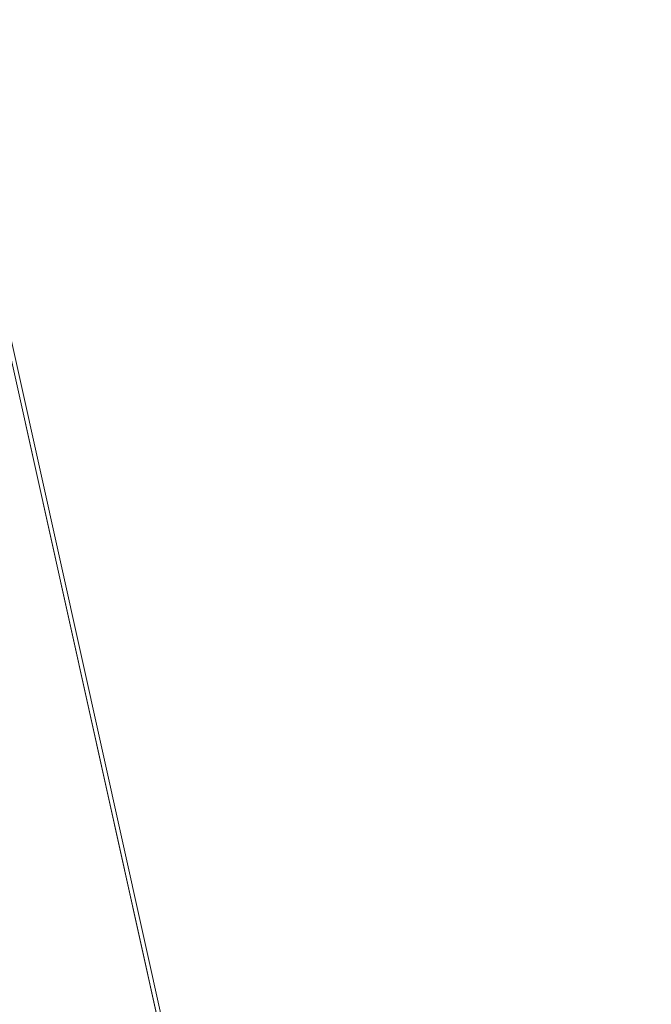
# Model space of a CAD drawing. Units: inches. Extents: x 0 to 204, y 0 to 264.
# Drawn here: x 102 to 103, y 163 to 164 of the extents above; entities that cross this region are included whole.
import ezdxf

# ---------------------------------------------------------------- set-up
doc = ezdxf.new("R2010")
doc.units = ezdxf.units.IN
doc.header["$MEASUREMENT"] = 0
doc.layers.get('0').update_dxf_attribs({"color": 10})

# ---------------------------------------------------------------- blocks, each defined once
blk = doc.blocks.new('550SLED-01-3D')
at = {"lineweight": 18}
mesh = blk.add_polyface(dxfattribs=at)
corners = [(-8.25, 4.83268, 28.94881), (-8.25, -7.539, 29.80954), (8.25, -7.53757, 29.80944), (8.25, 4.83268, 28.94881), (5.5, 4.83268, 28.94881), (2.75, 4.83268, 28.94881), (0, 4.83268, 28.94881), (-2.75, 4.83268, 28.94881), (-5.5, 4.83268, 28.94881)]
mesh.append_faces([[corners[k] for k in face] for face in [(6, 1, 2)]], dxfattribs={"vtx0": -1, "vtx2": -1})
mesh.append_faces([[corners[k] for k in face] for face in [(1, 6, 7, 8)]], dxfattribs={"vtx0": -1, "vtx3": -1})
mesh.append_faces([[corners[k] for k in face] for face in [(3, 4, 2)]], dxfattribs={"vtx1": -1})
mesh.append_faces([[corners[k] for k in face] for face in [(5, 6, 2, 4)]], dxfattribs={"vtx1": -1, "vtx2": -1})
mesh.append_faces([[corners[k] for k in face] for face in [(8, 0, 1)]], dxfattribs={"vtx2": -1})
mesh = blk.add_polyface(dxfattribs=at)
corners = [(-8.25, -7.55492, 29.56004), (-8.25, 4.81533, 28.69942), (-5.5, 4.81533, 28.69942), (-2.75, 4.81533, 28.69942), (0, 4.81533, 28.69942), (2.75, 4.81533, 28.69942), (5.5, 4.81533, 28.69942), (8.25, 4.81533, 28.69942), (8.25, -7.55627, 29.56013)]
mesh.append_faces([[corners[k] for k in face] for face in [(4, 8, 0)]], dxfattribs={"vtx0": -1, "vtx2": -1})
mesh.append_faces([[corners[k] for k in face] for face in [(8, 4, 5, 6)]], dxfattribs={"vtx0": -1, "vtx3": -1})
mesh.append_faces([[corners[k] for k in face] for face in [(1, 2, 0)]], dxfattribs={"vtx1": -1})
mesh.append_faces([[corners[k] for k in face] for face in [(3, 4, 0, 2)]], dxfattribs={"vtx1": -1, "vtx2": -1})
mesh.append_faces([[corners[k] for k in face] for face in [(6, 7, 8)]], dxfattribs={"vtx2": -1})

msp = doc.modelspace()

# ---------------------------------------------------------------- linework, layer by layer
at = {"lineweight": 18, "invisible_edges": 15}
for points in [[(104.17255, 163.43239, 26.22458), (102.78727, 164.35482, 28.42076), (102.38983, 163.7493, 25.79417)], [(102.04812, 164.08654, 34.15616), (101.62353, 163.87662, 32.21102), (103.11059, 163.61339, 33.06365)], [(103.08412, 163.77176, 22.20763), (103.1771, 164.06556, 22.51682), (103.02543, 163.71045, 21.33645)], [(103.15262, 164.03723, 30.26851), (103.03442, 163.90363, 28.79622), (103.07375, 163.80333, 30.18281)], [(102.52485, 164.01207, 34.52713), (102.51926, 163.84322, 33.15387), (102.41947, 163.92154, 33.56998)], [(102.51017, 164.01225, 14.25), (102.48308, 163.80754, 15.26931), (102.53973, 163.9022, 16.00625)], [(102.51926, 163.84322, 33.15387), (102.52485, 164.01207, 34.52713), (102.66548, 163.83615, 33.49971)], [(102.52485, 164.01207, 34.52713), (102.79135, 163.99093, 34.95649), (102.66548, 163.83615, 33.49971)], [(102.878, 163.83122, 34.0051), (102.79135, 163.99093, 34.95649), (102.96455, 163.99398, 35.32674)], [(102.84607, 163.99576, 22.18144), (103.13527, 163.74303, 21.04536), (103.2933, 163.95771, 22.90417)], [(102.878, 163.83122, 34.0051), (102.96455, 163.99398, 35.32674), (103.09519, 163.92585, 34.94216)], [(102.79135, 163.99093, 34.95649), (102.878, 163.83122, 34.0051), (102.66548, 163.83615, 33.49971)], [(102.61769, 163.88606, 18.28846), (102.61909, 163.80176, 19.06603), (102.68875, 163.96698, 19.54061)], [(102.80576, 163.75514, 19.17649), (102.88246, 163.88387, 20.41645), (102.71368, 163.96386, 20.25762)], [(103.08621, 163.95128, 21.37053), (102.95162, 163.62339, 20.42887), (103.02543, 163.71045, 21.33645)], [(102.88163, 163.93283, 13.26833), (102.87193, 163.87259, 12.89165), (102.7706, 163.71778, 13.41792)], [(102.78417, 163.82035, 13.52171), (102.88163, 163.93283, 13.26833), (102.7706, 163.71778, 13.41792)], [(102.78417, 163.82035, 13.52171), (102.86572, 163.8902, 13.60969), (102.88163, 163.93283, 13.26833)], [(101.84648, 163.74625, 24.07978), (102.32066, 163.92425, 25.47136), (103.01781, 163.37403, 23.8228)], [(102.51926, 163.84322, 33.15387), (102.37922, 163.82655, 32.55456), (102.41947, 163.92154, 33.56998)], [(103.00372, 163.83004, 20.30021), (103.10891, 163.92073, 21.1574), (102.88246, 163.88387, 20.41645)], [(103.23815, 163.79722, 20.59549), (103.10891, 163.92073, 21.1574), (103.00372, 163.83004, 20.30021)], [(102.48308, 163.80754, 15.26931), (102.50263, 163.75982, 16.2198), (102.53973, 163.9022, 16.00625)], [(102.50263, 163.75982, 16.2198), (102.56836, 163.86495, 17.11489), (102.53973, 163.9022, 16.00625)], [(102.88181, 163.83543, 26.25), (102.97783, 163.90266, 27.15639), (102.91204, 163.76099, 26.89265)], [(103.03442, 163.90363, 28.79622), (102.90847, 163.6678, 27.7956), (102.97801, 163.67664, 29.09835)], [(102.9598, 163.85945, 27.61811), (102.90847, 163.6678, 27.7956), (103.03442, 163.90363, 28.79622)], [(102.97783, 163.90266, 27.15639), (102.97266, 163.77077, 27.62261), (102.91204, 163.76099, 26.89265)], [(103.04664, 163.89954, 28.06733), (102.97266, 163.77077, 27.62261), (102.97783, 163.90266, 27.15639)], [(103.04664, 163.89954, 28.06733), (103.02584, 163.75483, 28.4117), (102.97266, 163.77077, 27.62261)], [(103.03442, 163.90363, 28.79622), (102.97801, 163.67664, 29.09835), (103.07375, 163.80333, 30.18281)], [(103.02584, 163.75483, 28.4117), (103.04664, 163.89954, 28.06733), (103.09568, 163.85827, 28.94657)], [(102.64864, 163.67695, 13.92352), (102.82481, 163.73769, 13.99843), (102.86572, 163.8902, 13.60969)], [(102.64864, 163.67695, 13.92352), (102.86572, 163.8902, 13.60969), (102.78417, 163.82035, 13.52171)], [(103.06688, 163.76495, 13.84917), (102.99671, 163.89117, 13.69406), (102.82481, 163.73769, 13.99843)], [(102.82481, 163.73769, 13.99843), (102.99671, 163.89117, 13.69406), (102.86572, 163.8902, 13.60969)], [(102.56836, 163.86495, 17.11489), (102.57381, 163.766, 18.12837), (102.61769, 163.88606, 18.28846)], [(102.80576, 163.75514, 19.17649), (103.00372, 163.83004, 20.30021), (102.88246, 163.88387, 20.41645)], [(101.64791, 163.65739, 30.41593), (102.96815, 163.44095, 31.36392), (101.62353, 163.87662, 32.21102)], [(102.50263, 163.75982, 16.2198), (102.52853, 163.73024, 17.19071), (102.56836, 163.86495, 17.11489)], [(102.90847, 163.6678, 27.7956), (102.9598, 163.85945, 27.61811), (102.88582, 163.84821, 26.25)], [(103.02584, 163.75483, 28.4117), (103.09568, 163.85827, 28.94657), (103.07911, 163.74789, 29.22216)], [(102.37922, 163.82655, 32.55456), (102.51926, 163.84322, 33.15387), (102.566, 163.72601, 32.08118)], [(102.566, 163.72601, 32.08118), (102.51926, 163.84322, 33.15387), (102.66548, 163.83615, 33.49971)], [(102.566, 163.72601, 32.08118), (102.66548, 163.83615, 33.49971), (102.76629, 163.68035, 32.28213)], [(102.76629, 163.68035, 32.28213), (102.66548, 163.83615, 33.49971), (102.878, 163.83122, 34.0051)], [(102.95162, 163.62339, 20.42887), (102.99531, 163.83699, 20.22424), (102.9221, 163.65391, 19.73022)], [(102.99531, 163.83699, 20.22424), (103.21442, 163.78928, 20.8071), (103.11225, 163.69536, 19.53912)], [(102.37922, 163.82655, 32.55456), (102.566, 163.72601, 32.08118), (102.40431, 163.73487, 31.53614)], [(102.878, 163.83122, 34.0051), (103.01471, 163.66929, 32.97935), (102.76629, 163.68035, 32.28213)], [(102.98091, 163.7214, 19.36678), (103.00372, 163.83004, 20.30021), (102.80576, 163.75514, 19.17649)], [(103.23815, 163.79722, 20.59549), (103.00372, 163.83004, 20.30021), (102.98091, 163.7214, 19.36678)], [(103.01609, 163.58013, 21.05368), (103.09907, 163.72754, 22.03489), (103.10392, 163.82707, 21.30182)], [(102.64864, 163.67695, 13.92352), (102.78417, 163.82035, 13.52171), (102.66474, 163.65158, 13.71503)], [(102.66474, 163.65158, 13.71503), (102.78417, 163.82035, 13.52171), (102.7706, 163.71778, 13.41792)], [(102.50263, 163.75982, 16.2198), (102.48308, 163.80754, 15.26931), (102.45753, 163.67417, 15.72035)], [(103.02127, 163.62975, 30.23685), (103.07375, 163.80333, 30.18281), (102.97801, 163.67664, 29.09835)], [(103.16143, 163.64395, 19.1799), (103.23815, 163.79722, 20.59549), (102.98091, 163.7214, 19.36678)], [(103.02127, 163.62975, 30.23685), (103.09788, 163.70922, 31.24346), (103.07375, 163.80333, 30.18281)], [(102.91204, 163.76099, 26.89265), (102.97266, 163.77077, 27.62261), (102.95482, 163.65142, 27.88513)], [(103.02584, 163.75483, 28.4117), (102.95482, 163.65142, 27.88513), (102.97266, 163.77077, 27.62261)], [(103.09587, 163.71017, 22.99744), (103.08412, 163.77176, 22.20763), (102.99737, 163.60178, 21.47289)], [(102.99737, 163.60178, 21.47289), (103.08412, 163.77176, 22.20763), (103.02543, 163.71045, 21.33645)], [(102.80576, 163.75514, 19.17649), (102.57382, 163.76601, 18.12855), (102.76783, 163.64866, 17.93569)], [(102.76783, 163.64866, 17.93569), (102.57382, 163.76601, 18.12855), (102.65239, 163.61722, 16.98282)], [(102.84328, 163.71259, 26.25), (102.91204, 163.76099, 26.89265), (102.8759, 163.57656, 27.16555)], [(102.8759, 163.57656, 27.16555), (102.91204, 163.76099, 26.89265), (102.95482, 163.65142, 27.88513)], [(103.03319, 163.48139, 31.40331), (103.2099, 163.76873, 33.07672), (103.16562, 163.76414, 32.23085)], [(103.03319, 163.48139, 31.40331), (103.16562, 163.76414, 32.23085), (103.03467, 163.55583, 30.96343)], [(103.09788, 163.70922, 31.24346), (103.03467, 163.55583, 30.96343), (103.16562, 163.76414, 32.23085)], [(102.76783, 163.64866, 17.93569), (102.91582, 163.63533, 18.32115), (102.80576, 163.75514, 19.17649)], [(102.80576, 163.75514, 19.17649), (102.91582, 163.63533, 18.32115), (102.98091, 163.7214, 19.36678)], [(103.00579, 163.63653, 28.65879), (102.95482, 163.65142, 27.88513), (103.02584, 163.75483, 28.4117)], [(103.00579, 163.63653, 28.65879), (103.02584, 163.75483, 28.4117), (103.07911, 163.74789, 29.22216)], [(102.94292, 163.27468, 24.39007), (102.38983, 163.7493, 25.79417), (101.20123, 163.68656, 24.49963)], [(101.22056, 163.61456, 22.55785), (101.84648, 163.74625, 24.07978), (102.81805, 163.08864, 21.49666)], [(102.94292, 163.27468, 24.39007), (104.17255, 163.43239, 26.22458), (102.38983, 163.7493, 25.79417)], [(103.13527, 163.74303, 21.04536), (102.61679, 163.74595, 19.90928), (102.81597, 163.4105, 18)], [(103.00579, 163.63653, 28.65879), (103.07911, 163.74789, 29.22216), (103.05608, 163.65241, 29.33276)], [(102.566, 163.72601, 32.08118), (102.47179, 163.66142, 30.67112), (102.40431, 163.73487, 31.53614)], [(102.57631, 163.47247, 14.32897), (102.82481, 163.73769, 13.99843), (102.64864, 163.67695, 13.92352)], [(102.57631, 163.47247, 14.32897), (102.82332, 163.49858, 14.1799), (102.82481, 163.73769, 13.99843)], [(102.58951, 163.61092, 30.38297), (102.47179, 163.66142, 30.67112), (102.566, 163.72601, 32.08118)], [(102.566, 163.72601, 32.08118), (102.76629, 163.68035, 32.28213), (102.71755, 163.61406, 31.19718)], [(102.566, 163.72601, 32.08118), (102.71755, 163.61406, 31.19718), (102.58951, 163.61092, 30.38297)], [(103.01609, 163.58013, 21.05368), (103.08024, 163.63794, 22.30597), (103.09907, 163.72754, 22.03489)], [(102.7706, 163.71778, 13.41792), (102.78499, 163.45665, 13.57441), (102.65623, 163.50226, 13.70567)], [(102.7706, 163.71778, 13.41792), (102.65623, 163.50226, 13.70567), (102.66474, 163.65158, 13.71503)], [(102.82176, 163.52447, 18.76871), (102.78775, 163.71705, 17.60631), (102.71902, 163.47737, 17.49563)], [(102.90566, 163.68452, 12.8815), (102.86634, 163.54562, 13.22758), (102.7706, 163.71778, 13.41792)], [(102.82176, 163.52447, 18.76871), (102.9221, 163.65391, 19.73022), (102.90441, 163.72271, 19.07796)], [(102.90441, 163.72271, 19.07796), (103.11225, 163.69536, 19.53912), (103.07424, 163.59621, 17.93602)], [(102.91582, 163.63533, 18.32115), (103.16143, 163.64395, 19.1799), (102.98091, 163.7214, 19.36678)], [(102.54438, 163.48175, 15.3071), (102.60596, 163.70824, 15.31305), (102.4994, 163.57303, 14.4921)], [(102.54438, 163.48175, 15.3071), (102.61591, 163.46347, 16.22023), (102.67109, 163.7114, 16.13466)], [(102.61591, 163.46347, 16.22023), (102.71902, 163.47737, 17.49563), (102.67109, 163.7114, 16.13466)], [(102.87503, 163.60025, 14.49196), (102.63172, 163.70949, 15.63806), (102.93868, 163.57975, 16.27453)], [(103.07424, 163.59621, 17.93602), (102.93868, 163.57975, 16.27453), (102.72262, 163.7139, 16.7847)], [(103.02543, 163.71045, 21.33645), (102.95162, 163.62339, 20.42887), (102.99737, 163.60178, 21.47289)], [(103.01463, 163.48417, 22.74634), (103.09587, 163.71017, 22.99744), (102.95213, 163.46458, 21.43768)], [(103.09587, 163.71017, 22.99744), (102.99737, 163.60178, 21.47289), (102.95213, 163.46458, 21.43768)], [(103.01609, 163.58013, 21.05368), (103.0228, 163.7079, 20.129), (102.957, 163.52667, 19.90722)], [(103.09164, 163.6191, 23.70447), (103.09587, 163.71017, 22.99744), (103.01463, 163.48417, 22.74634)], [(103.09788, 163.70922, 31.24346), (103.02127, 163.62975, 30.23685), (103.03467, 163.55583, 30.96343)], [(103.10827, 163.52196, 18.73983), (103.0228, 163.7079, 20.129), (103.23825, 163.57232, 19.90984)], [(103.0228, 163.7079, 20.129), (103.16505, 163.66759, 20.63626), (103.23825, 163.57232, 19.90984)], [(101.20123, 163.68656, 24.49963), (101.90408, 163.19978, 22.83873), (102.94292, 163.27468, 24.39007)], [(102.86384, 163.60565, 31.74107), (102.71755, 163.61406, 31.19718), (102.76629, 163.68035, 32.28213)], [(103.01471, 163.66929, 32.97935), (102.86384, 163.60565, 31.74107), (102.76629, 163.68035, 32.28213)], [(103.10917, 163.68618, 30.00869), (103.08535, 163.54309, 30.37346), (102.99228, 163.48729, 29.1572)], [(103.10917, 163.68618, 30.00869), (102.99228, 163.48729, 29.1572), (103.05608, 163.65241, 29.33276)], [(103.50326, 163.11269, 34.80903), (102.28116, 163.28365, 33.94233), (101.90744, 163.67672, 36.20297)], [(102.57631, 163.47247, 14.32897), (102.64864, 163.67695, 13.92352), (102.41417, 163.42116, 14.18813)], [(102.64864, 163.67695, 13.92352), (102.52163, 163.45966, 13.92639), (102.41417, 163.42116, 14.18813)], [(102.65239, 163.61722, 16.98282), (102.45754, 163.67417, 15.72054), (102.68125, 163.55758, 15.95029)], [(102.45754, 163.67417, 15.72054), (102.58514, 163.55579, 14.25), (102.68125, 163.55758, 15.95029)], [(102.64864, 163.67695, 13.92352), (102.66474, 163.65158, 13.71503), (102.52163, 163.45966, 13.92639)], [(102.97801, 163.67664, 29.09835), (102.90847, 163.6678, 27.7956), (102.9009, 163.47799, 28.82105)], [(102.97801, 163.67664, 29.09835), (102.9009, 163.47799, 28.82105), (103.02127, 163.62975, 30.23685)], [(102.90847, 163.6678, 27.7956), (102.78793, 163.53614, 26.25), (102.82349, 163.44699, 27.49518)], [(102.90847, 163.6678, 27.7956), (102.82349, 163.44699, 27.49518), (102.9009, 163.47799, 28.82105)], [(102.82571, 163.26851, 29.66418), (101.64791, 163.65739, 30.41593), (101.8514, 163.46061, 28.63965)], [(102.58951, 163.61092, 30.38297), (102.43362, 163.62618, 29.31064), (102.47179, 163.66142, 30.67112)], [(102.87011, 163.51682, 19.58692), (102.9221, 163.65391, 19.73022), (102.82176, 163.52447, 18.76871)], [(102.87011, 163.51682, 19.58692), (102.95162, 163.62339, 20.42887), (102.9221, 163.65391, 19.73022)], [(102.45052, 163.63208, 27.21046), (102.60597, 163.58048, 27.30983), (102.53432, 163.64507, 26.25)], [(102.66474, 163.65158, 13.71503), (102.65623, 163.50226, 13.70567), (102.52163, 163.45966, 13.92639)], [(102.76783, 163.64866, 17.93569), (102.65239, 163.61722, 16.98282), (102.81093, 163.56214, 16.89273)], [(102.81093, 163.56214, 16.89273), (102.91582, 163.63533, 18.32115), (102.76783, 163.64866, 17.93569)], [(102.8759, 163.57656, 27.16555), (102.95482, 163.65142, 27.88513), (102.92532, 163.52804, 28.01271)], [(103.00579, 163.63653, 28.65879), (102.92532, 163.52804, 28.01271), (102.95482, 163.65142, 27.88513)], [(102.99228, 163.48729, 29.1572), (103.00579, 163.63653, 28.65879), (103.05608, 163.65241, 29.33276)], [(102.91582, 163.63533, 18.32115), (103.00673, 163.55579, 17.70894), (103.16143, 163.64395, 19.1799)], [(102.99228, 163.48729, 29.1572), (102.92532, 163.52804, 28.01271), (103.00579, 163.63653, 28.65879)], [(103.08024, 163.63794, 22.30597), (103.01609, 163.58013, 21.05368), (102.94942, 163.39527, 20.844)], [(102.98931, 163.42311, 21.69561), (103.08024, 163.63794, 22.30597), (102.94942, 163.39527, 20.844)], [(103.08024, 163.63794, 22.30597), (102.98931, 163.42311, 21.69561), (103.05532, 163.52014, 22.65971)], [(103.20476, 163.49689, 17.7508), (103.16143, 163.64395, 19.1799), (103.00673, 163.55579, 17.70894)], [(103.01107, 163.41487, 23.24119), (103.01781, 163.37403, 23.8228), (103.11999, 163.64383, 24.377)], [(103.01107, 163.41487, 23.24119), (103.11999, 163.64383, 24.377), (103.09164, 163.6191, 23.70447)], [(102.58971, 163.56992, 28.28475), (102.45052, 163.63208, 27.21046), (102.45734, 163.61105, 28.39934)], [(102.45052, 163.63208, 27.21046), (102.58971, 163.56992, 28.28475), (102.60597, 163.58048, 27.30983)], [(102.91582, 163.63533, 18.32115), (102.81093, 163.56214, 16.89273), (103.00673, 163.55579, 17.70894)], [(102.9009, 163.47799, 28.82105), (102.95918, 163.47788, 29.96646), (103.02127, 163.62975, 30.23685)], [(103.03467, 163.55583, 30.96343), (103.02127, 163.62975, 30.23685), (102.95918, 163.47788, 29.96646)], [(102.56692, 163.5859, 29.38794), (102.45734, 163.61105, 28.39934), (102.43362, 163.62618, 29.31064)], [(102.43362, 163.62618, 29.31064), (102.58951, 163.61092, 30.38297), (102.56692, 163.5859, 29.38794)], [(102.90943, 163.47309, 20.53292), (102.95162, 163.62339, 20.42887), (102.87011, 163.51682, 19.58692)], [(102.90943, 163.47309, 20.53292), (102.99737, 163.60178, 21.47289), (102.95162, 163.62339, 20.42887)], [(103.01107, 163.41487, 23.24119), (103.09164, 163.6191, 23.70447), (103.01463, 163.48417, 22.74634)], [(101.22056, 163.61456, 22.55785), (102.81805, 163.08864, 21.49666), (101.57294, 163.2069, 20.23467)], [(102.58971, 163.56992, 28.28475), (102.45734, 163.61105, 28.39934), (102.56692, 163.5859, 29.38794)], [(102.58951, 163.61092, 30.38297), (102.7111, 163.56287, 30.14133), (102.56692, 163.5859, 29.38794)], [(102.7111, 163.56287, 30.14133), (102.58951, 163.61092, 30.38297), (102.71755, 163.61406, 31.19718)], [(102.81093, 163.56214, 16.89273), (102.65239, 163.61722, 16.98282), (102.68125, 163.55758, 15.95029)], [(102.71755, 163.61406, 31.19718), (102.86384, 163.60565, 31.74107), (102.7111, 163.56287, 30.14133)], [(102.7111, 163.56287, 30.14133), (102.86384, 163.60565, 31.74107), (102.98349, 163.56977, 31.29548)], [(102.93868, 163.57975, 16.27453), (103.22213, 163.49732, 16.56436), (102.87503, 163.60025, 14.49196)], [(102.99737, 163.60178, 21.47289), (102.90943, 163.47309, 20.53292), (102.95213, 163.46458, 21.43768)], [(103.04636, 163.46565, 13.41792), (102.86634, 163.54562, 13.22758), (103.00116, 163.59719, 12.8815)], [(102.93868, 163.57975, 16.27453), (103.07424, 163.59621, 17.93602), (103.22213, 163.49732, 16.56436)], [(103.1915, 163.5804, 12.89165), (103.25063, 163.59545, 13.26833), (103.04636, 163.46565, 13.41792)], [(103.04636, 163.46565, 13.41792), (103.25063, 163.59545, 13.26833), (103.14731, 163.48833, 13.52171)], [(102.66612, 163.21007, 27.75163), (101.8514, 163.46061, 28.63965), (101.10972, 163.58285, 27.59472)], [(102.66612, 163.21007, 27.75163), (101.10972, 163.58285, 27.59472), (101.50038, 163.4018, 26.25)], [(102.7111, 163.56287, 30.14133), (102.6921, 163.54194, 29.12302), (102.56692, 163.5859, 29.38794)], [(102.58971, 163.56992, 28.28475), (102.56692, 163.5859, 29.38794), (102.6921, 163.54194, 29.12302)], [(102.82423, 163.34419, 17.8763), (102.90643, 163.58496, 18.03991), (102.79751, 163.3748, 16.89111)], [(102.89558, 163.43524, 19.02828), (102.90643, 163.58496, 18.03991), (102.82423, 163.34419, 17.8763)], [(102.94167, 163.58872, 18.95618), (102.89558, 163.43524, 19.02828), (102.957, 163.52667, 19.90722)], [(102.90642, 163.58496, 18.03964), (103.10827, 163.52196, 18.73983), (103.02308, 163.48498, 17.47053)], [(102.60597, 163.58048, 27.30983), (102.58971, 163.56992, 28.28475), (102.72261, 163.52884, 28.18249)], [(102.74954, 163.57756, 26.25), (102.60597, 163.58048, 27.30983), (102.73743, 163.54173, 27.22242)], [(102.60597, 163.58048, 27.30983), (102.72261, 163.52884, 28.18249), (102.73743, 163.54173, 27.22242)], [(102.81592, 163.5753, 15.68682), (102.69724, 163.36722, 14.25), (102.7356, 163.2947, 15.90119)], [(102.79751, 163.3748, 16.89111), (102.81592, 163.5753, 15.68682), (102.7356, 163.2947, 15.90119)], [(102.8759, 163.57656, 27.16555), (102.84228, 163.42925, 27.32805), (102.77013, 163.4794, 26.25)], [(102.97379, 163.4761, 15.29503), (102.81591, 163.5753, 15.68655), (102.94558, 163.48278, 16.2896)], [(102.92532, 163.52804, 28.01271), (102.84228, 163.42925, 27.32805), (102.8759, 163.57656, 27.16555)], [(102.94558, 163.48278, 16.2896), (102.87117, 163.5812, 17.12309), (103.02308, 163.48498, 17.47053)], [(102.94942, 163.39527, 20.844), (103.01609, 163.58013, 21.05368), (102.92027, 163.40748, 19.94061)], [(103.01609, 163.58013, 21.05368), (102.957, 163.52667, 19.90722), (102.92027, 163.40748, 19.94061)], [(102.9842, 163.3052, 13.97665), (103.20959, 163.57579, 13.60969), (103.06135, 163.52142, 13.99843)], [(103.20959, 163.57579, 13.60969), (102.9842, 163.3052, 13.97665), (103.14731, 163.48833, 13.52171)], [(102.58971, 163.56992, 28.28475), (102.6921, 163.54194, 29.12302), (102.72261, 163.52884, 28.18249)], [(102.98349, 163.56977, 31.29548), (102.82014, 163.51444, 29.71316), (102.7111, 163.56287, 30.14133)], [(102.58514, 163.55579, 14.25), (102.78539, 163.50582, 15.32861), (102.68125, 163.55758, 15.95029)], [(102.78539, 163.50582, 15.32861), (102.81093, 163.56214, 16.89273), (102.68125, 163.55758, 15.95029)], [(102.82014, 163.51444, 29.71316), (102.6921, 163.54194, 29.12302), (102.7111, 163.56287, 30.14133)], [(102.81093, 163.56214, 16.89273), (102.78539, 163.50582, 15.32861), (102.9242, 163.4794, 15.89708)], [(102.81093, 163.56214, 16.89273), (102.9242, 163.4794, 15.89708), (103.02002, 163.48908, 16.76165)], [(102.81093, 163.56214, 16.89273), (103.02002, 163.48908, 16.76165), (103.00673, 163.55579, 17.70894)], [(102.96475, 163.40268, 30.54757), (103.03467, 163.55583, 30.96343), (102.95918, 163.47788, 29.96646)], [(103.02002, 163.48908, 16.76165), (103.20476, 163.49689, 17.7508), (103.00673, 163.55579, 17.70894)], [(102.6921, 163.54194, 29.12302), (102.82014, 163.51444, 29.71316), (102.72261, 163.52884, 28.18249)], [(102.72261, 163.52884, 28.18249), (102.95852, 163.49014, 27.93081), (102.73743, 163.54173, 27.22242)], [(102.73743, 163.54173, 27.22242), (102.96217, 163.50179, 26.94751), (102.85715, 163.5438, 26.25)], [(103.08535, 163.54309, 30.37346), (102.98131, 163.35104, 29.65835), (102.99228, 163.48729, 29.1572)], [(102.35747, 163.28328, 35.10479), (102.56785, 163.33616, 35.67031), (102.54391, 163.53203, 36.5)], [(102.72261, 163.52884, 28.18249), (102.82014, 163.51444, 29.71316), (102.95227, 163.47024, 29.61161)], [(102.92532, 163.52804, 28.01271), (102.89572, 163.39577, 28.17953), (102.84228, 163.42925, 27.32805)], [(102.89572, 163.39577, 28.17953), (102.92532, 163.52804, 28.01271), (102.99228, 163.48729, 29.1572)], [(102.71902, 163.47737, 17.49563), (102.71517, 163.34045, 18.0502), (102.82176, 163.52447, 18.76871)], [(102.82176, 163.52447, 18.76871), (102.71517, 163.34045, 18.0502), (102.80288, 163.37618, 19.21443)], [(102.82176, 163.52447, 18.76871), (102.80288, 163.37618, 19.21443), (102.87011, 163.51682, 19.58692)], [(102.81551, 163.22235, 14.32666), (102.9842, 163.3052, 13.97665), (103.06135, 163.52142, 13.99843)], [(102.81551, 163.22235, 14.32666), (103.06135, 163.52142, 13.99843), (102.82332, 163.49858, 14.1799)], [(102.92027, 163.40748, 19.94061), (102.957, 163.52667, 19.90722), (102.89558, 163.43524, 19.02828)], [(103.06932, 163.48341, 23.37513), (103.05532, 163.52014, 22.65971), (102.97544, 163.31804, 22.24119)], [(102.98931, 163.42311, 21.69561), (102.97544, 163.31804, 22.24119), (103.05532, 163.52014, 22.65971)], [(103.02308, 163.48498, 17.47053), (103.10827, 163.52196, 18.73983), (103.19324, 163.44262, 17.75303)], [(102.90943, 163.47309, 20.53292), (102.87011, 163.51682, 19.58692), (102.80288, 163.37618, 19.21443)], [(102.93508, 163.51516, 27.08158), (102.83085, 163.41633, 26.25), (102.89835, 163.34259, 27.19252)], [(103.06567, 163.48591, 26.25), (102.94533, 163.51005, 27.21614), (103.17316, 163.40802, 27.46302)], [(103.1113, 163.51838, 32.35111), (103.00376, 163.48406, 31.78885), (103.09844, 163.46536, 31.79057)], [(102.65623, 163.50226, 13.70567), (102.60232, 163.25686, 13.82248), (102.52163, 163.45966, 13.92639)], [(102.78539, 163.50582, 15.32861), (102.98282, 163.43104, 14.25), (102.9242, 163.4794, 15.89708)], [(103.20476, 163.49689, 17.7508), (103.02002, 163.48908, 16.76165), (103.15194, 163.44244, 16.66511)], [(102.95213, 163.46458, 21.43768), (102.85838, 163.21271, 21.15271), (103.01463, 163.48417, 22.74634)], [(102.91321, 163.24606, 22.11417), (103.01463, 163.48417, 22.74634), (102.85838, 163.21271, 21.15271)], [(103.14731, 163.48833, 13.52171), (102.85907, 163.29128, 13.77423), (103.04636, 163.46565, 13.41792)], [(102.85907, 163.29128, 13.77423), (103.14731, 163.48833, 13.52171), (102.9842, 163.3052, 13.97665)], [(102.99228, 163.48729, 29.1572), (102.89929, 163.3208, 28.67512), (102.89572, 163.39577, 28.17953)], [(102.89835, 163.34259, 27.19252), (102.96417, 163.23967, 28.2947), (102.9984, 163.48358, 27.91316)], [(103.01463, 163.48417, 22.74634), (102.91321, 163.24606, 22.11417), (103.01107, 163.41487, 23.24119)], [(102.9242, 163.4794, 15.89708), (103.10422, 163.40622, 15.34548), (103.02002, 163.48908, 16.76165)], [(103.09115, 163.43539, 15.97909), (102.94558, 163.48278, 16.2896), (103.02308, 163.48498, 17.47053)], [(102.97544, 163.31804, 22.24119), (102.99046, 163.27995, 22.99772), (103.06932, 163.48341, 23.37513)], [(102.99046, 163.27995, 22.99772), (103.0835, 163.4445, 24.12053), (103.06932, 163.48341, 23.37513)], [(103.00376, 163.48406, 31.78885), (103.03478, 163.41302, 31.40831), (103.09844, 163.46536, 31.79057)], [(103.10422, 163.40622, 15.34548), (103.15194, 163.44244, 16.66511), (103.02002, 163.48908, 16.76165)], [(103.19324, 163.44262, 17.75303), (103.19268, 163.41206, 16.76096), (103.02308, 163.48498, 17.47053)], [(103.02308, 163.48498, 17.47053), (103.19268, 163.41206, 16.76096), (103.09115, 163.43539, 15.97909)], [(102.50949, 163.2977, 15.57366), (102.54438, 163.48175, 15.3071), (102.45798, 163.44098, 14.49276)], [(102.50949, 163.2977, 15.57366), (102.61591, 163.46347, 16.22023), (102.54438, 163.48175, 15.3071)], [(102.71902, 163.47737, 17.49563), (102.61591, 163.46347, 16.22023), (102.61619, 163.29843, 16.88104)], [(102.61619, 163.29843, 16.88104), (102.71517, 163.34045, 18.0502), (102.71902, 163.47737, 17.49563)], [(102.9009, 163.47799, 28.82105), (102.82349, 163.44699, 27.49518), (102.79754, 163.28791, 27.97092)], [(102.95918, 163.47788, 29.96646), (102.9009, 163.47799, 28.82105), (102.89632, 163.32396, 29.69184)], [(102.9242, 163.4794, 15.89708), (102.98282, 163.43104, 14.25), (103.10422, 163.40622, 15.34548)], [(102.97379, 163.4761, 15.29503), (102.94558, 163.48278, 16.2896), (103.09115, 163.43539, 15.97909)], [(103.15063, 163.44707, 14.25), (102.97379, 163.4761, 15.29503), (103.09115, 163.43539, 15.97909)], [(103.00933, 163.35171, 30.36486), (103.08794, 163.48014, 30.93097), (103.03418, 163.38676, 31.02328)], [(103.08794, 163.48014, 30.93097), (103.08864, 163.43977, 31.40544), (103.03418, 163.38676, 31.02328)], [(102.57631, 163.47247, 14.32897), (102.2494, 163.21613, 14.44663), (102.37174, 163.20763, 14.54275)], [(102.57631, 163.47247, 14.32897), (102.41417, 163.42116, 14.18813), (102.2494, 163.21613, 14.44663)], [(102.57631, 163.47247, 14.32897), (102.37174, 163.20763, 14.54275), (102.57977, 163.2322, 14.51064)], [(102.56785, 163.33616, 35.67031), (102.7517, 163.25101, 35.54277), (102.73862, 163.47095, 36.5)], [(103.04636, 163.46565, 13.41792), (102.85907, 163.29128, 13.77423), (102.78499, 163.45665, 13.57441)], [(102.90943, 163.47309, 20.53292), (102.80288, 163.37618, 19.21443), (102.82679, 163.28764, 20.0981)], [(102.82679, 163.28764, 20.0981), (102.95213, 163.46458, 21.43768), (102.90943, 163.47309, 20.53292)], [(103.3274, 163.34795, 28.8817), (103.17316, 163.40802, 27.46302), (103.01889, 163.47336, 28.18228)], [(103.09844, 163.46536, 31.79057), (103.03478, 163.41302, 31.40831), (103.08864, 163.43977, 31.40544)], [(102.41417, 163.42116, 14.18813), (102.52163, 163.45966, 13.92639), (102.37491, 163.2192, 14.07062)], [(102.60232, 163.25686, 13.82248), (102.37491, 163.2192, 14.07062), (102.52163, 163.45966, 13.92639)], [(102.61591, 163.46347, 16.22023), (102.50949, 163.2977, 15.57366), (102.61619, 163.29843, 16.88104)], [(102.95213, 163.46458, 21.43768), (102.82679, 163.28764, 20.0981), (102.80372, 163.17932, 20.30325)], [(102.95213, 163.46458, 21.43768), (102.80372, 163.17932, 20.30325), (102.85838, 163.21271, 21.15271)], [(103.08391, 163.27772, 29.62779), (103.06172, 163.452, 28.74474), (102.96417, 163.23967, 28.2947)], [(102.99744, 163.20877, 23.83239), (103.0835, 163.4445, 24.12053), (102.99046, 163.27995, 22.99772)], [(103.03478, 163.41302, 31.40831), (103.03418, 163.38676, 31.02328), (103.08864, 163.43977, 31.40544)], [(102.82423, 163.34419, 17.8763), (102.82717, 163.24887, 18.77735), (102.89558, 163.43524, 19.02828)], [(102.92027, 163.40748, 19.94061), (102.89558, 163.43524, 19.02828), (102.82717, 163.24887, 18.77735)], [(102.84228, 163.42925, 27.32805), (102.75712, 163.26838, 26.97094), (102.73551, 163.36905, 26.25)], [(102.84228, 163.42925, 27.32805), (102.89572, 163.39577, 28.17953), (102.81727, 163.29056, 27.69188)], [(102.98931, 163.42311, 21.69561), (102.94942, 163.39527, 20.844), (102.90618, 163.24827, 20.94508)], [(102.97544, 163.31804, 22.24119), (102.98931, 163.42311, 21.69561), (102.90618, 163.24827, 20.94508)], [(102.91321, 163.24606, 22.11417), (102.91793, 163.23134, 22.65973), (103.01107, 163.41487, 23.24119)], [(103.03478, 163.41302, 31.40831), (102.93254, 163.39784, 30.93898), (103.03418, 163.38676, 31.02328)], [(102.37355, 163.40499, 36.36708), (103.29218, 162.98086, 34.92871), (102.06759, 163.15798, 34.13295)], [(102.82717, 163.24887, 18.77735), (102.85843, 163.23221, 19.77534), (102.92027, 163.40748, 19.94061)], [(102.85843, 163.23221, 19.77534), (102.94942, 163.39527, 20.844), (102.92027, 163.40748, 19.94061)], [(102.96475, 163.40268, 30.54757), (103.03841, 163.30181, 29.96834), (103.20217, 163.38866, 31.35077)], [(102.94942, 163.39527, 20.844), (102.85843, 163.23221, 19.77534), (102.90618, 163.24827, 20.94508)], [(103.03418, 163.38676, 31.02328), (102.93254, 163.39784, 30.93898), (102.97132, 163.33299, 30.51603)], [(102.93944, 163.29025, 29.6211), (103.01686, 163.39395, 30.08257), (102.94919, 163.3016, 30.00684)], [(103.01686, 163.39395, 30.08257), (103.00933, 163.35171, 30.36486), (102.94919, 163.3016, 30.00684)], [(102.97132, 163.33299, 30.51603), (103.00933, 163.35171, 30.36486), (103.03418, 163.38676, 31.02328)], [(103.20217, 163.38866, 31.35077), (103.03841, 163.30181, 29.96834), (103.18099, 163.28123, 30.2447)], [(102.80288, 163.37618, 19.21443), (102.71517, 163.34045, 18.0502), (102.71318, 163.19445, 18.70953)], [(102.80288, 163.37618, 19.21443), (102.71318, 163.19445, 18.70953), (102.82679, 163.28764, 20.0981)], [(102.74375, 163.20564, 16.88236), (102.79751, 163.3748, 16.89111), (102.7356, 163.2947, 15.90119)], [(102.79751, 163.3748, 16.89111), (102.74375, 163.20564, 16.88236), (102.82423, 163.34419, 17.8763)], [(103.00933, 163.35171, 30.36486), (102.97132, 163.33299, 30.51603), (102.94919, 163.3016, 30.00684)], [(102.6247, 163.16886, 17.5424), (102.71517, 163.34045, 18.0502), (102.61619, 163.29843, 16.88104)], [(102.71517, 163.34045, 18.0502), (102.6247, 163.16886, 17.5424), (102.71318, 163.19445, 18.70953)], [(102.82717, 163.24887, 18.77735), (102.82423, 163.34419, 17.8763), (102.74044, 163.10225, 17.68092)], [(102.82423, 163.34419, 17.8763), (102.74375, 163.20564, 16.88236), (102.74044, 163.10225, 17.68092)], [(102.8423, 163.10485, 27.39604), (102.89835, 163.34259, 27.19252), (102.78995, 163.28591, 26.25)], [(102.96417, 163.23967, 28.2947), (102.89835, 163.34259, 27.19252), (102.8423, 163.10485, 27.39604)], [(102.35747, 163.28328, 35.10479), (102.5655, 163.14225, 34.72381), (102.56785, 163.33616, 35.67031)], [(102.7517, 163.25101, 35.54277), (102.56785, 163.33616, 35.67031), (102.5655, 163.14225, 34.72381)], [(102.97132, 163.33299, 30.51603), (102.86132, 163.31162, 30.08912), (102.94919, 163.3016, 30.00684)], [(102.94577, 163.33777, 29.23232), (102.93944, 163.29025, 29.6211), (102.88493, 163.25144, 29.2373)], [(102.91023, 163.32469, 28.80627), (102.88493, 163.25144, 29.2373), (102.86143, 163.24189, 28.58144)], [(102.96304, 163.2496, 28.91942), (103.03841, 163.30181, 29.96834), (102.89632, 163.32396, 29.69184)], [(102.83167, 163.01725, 20.9235), (102.97544, 163.31804, 22.24119), (102.90618, 163.24827, 20.94508)], [(102.97544, 163.31804, 22.24119), (102.83167, 163.01725, 20.9235), (102.89948, 163.12299, 21.8658)], [(102.89948, 163.12299, 21.8658), (102.99046, 163.27995, 22.99772), (102.97544, 163.31804, 22.24119)], [(102.81551, 163.22235, 14.32666), (102.68343, 162.97702, 14.26138), (102.9842, 163.3052, 13.97665)], [(102.74152, 163.10261, 14.04014), (102.9842, 163.3052, 13.97665), (102.68343, 162.97702, 14.26138)], [(102.9842, 163.3052, 13.97665), (102.74152, 163.10261, 14.04014), (102.85907, 163.29128, 13.77423)], [(102.87469, 163.31161, 28.38023), (102.86143, 163.24189, 28.58144), (102.82714, 163.22898, 28.11224)], [(102.94919, 163.3016, 30.00684), (102.86132, 163.31162, 30.08912), (102.88547, 163.2635, 29.62296)], [(102.43547, 163.11739, 15.3745), (102.50949, 163.2977, 15.57366), (102.38445, 163.20659, 14.49394)], [(102.50949, 163.2977, 15.57366), (102.43547, 163.11739, 15.3745), (102.52952, 163.18704, 16.23153)], [(102.52952, 163.18704, 16.23153), (102.61619, 163.29843, 16.88104), (102.50949, 163.2977, 15.57366)], [(102.6247, 163.16886, 17.5424), (102.61619, 163.29843, 16.88104), (102.52952, 163.18704, 16.23153)], [(102.82714, 163.22898, 28.11224), (102.78949, 163.21179, 27.72148), (102.83915, 163.29853, 27.95418)], [(102.93944, 163.29025, 29.6211), (102.94919, 163.3016, 30.00684), (102.88547, 163.2635, 29.62296)], [(103.10859, 163.21845, 29.14965), (103.03841, 163.30181, 29.96834), (102.96304, 163.2496, 28.91942)], [(103.08315, 163.031, 23.10489), (103.23066, 163.29677, 24.55068), (102.99744, 163.20877, 23.83239)], [(103.03841, 163.30181, 29.96834), (103.10859, 163.21845, 29.14965), (103.18099, 163.28123, 30.2447)], [(102.60232, 163.25686, 13.82248), (102.85907, 163.29128, 13.77423), (102.74152, 163.10261, 14.04014)], [(102.7013, 163.17492, 15.99421), (102.7356, 163.2947, 15.90119), (102.66552, 163.26613, 14.25)], [(102.7013, 163.17492, 15.99421), (102.74375, 163.20564, 16.88236), (102.7356, 163.2947, 15.90119)], [(102.71318, 163.19445, 18.70953), (102.71646, 163.04871, 19.50322), (102.82679, 163.28764, 20.0981)], [(102.71646, 163.04871, 19.50322), (102.80372, 163.17932, 20.30325), (102.82679, 163.28764, 20.0981)], [(102.79754, 163.28791, 27.97092), (102.91024, 163.22158, 28.03489), (102.96304, 163.2496, 28.91942)], [(102.88493, 163.25144, 29.2373), (102.93944, 163.29025, 29.6211), (102.88547, 163.2635, 29.62296)], [(102.15943, 163.13051, 32.47263), (102.28116, 163.28365, 33.94233), (103.36642, 162.85722, 32.94607)], [(102.5655, 163.14225, 34.72381), (102.35747, 163.28328, 35.10479), (102.28883, 163.0346, 33.65379)], [(102.79995, 163.2841, 27.48428), (102.78949, 163.21179, 27.72148), (102.75366, 163.20412, 27.26992)], [(102.99046, 163.27995, 22.99772), (102.89948, 163.12299, 21.8658), (102.86301, 163.00049, 21.94141)], [(102.99046, 163.27995, 22.99772), (102.86301, 163.00049, 21.94141), (102.90285, 163.04667, 22.6408)], [(103.02929, 163.13539, 29.50178), (103.08391, 163.27772, 29.62779), (102.96417, 163.23967, 28.2947)], [(103.08391, 163.27772, 29.62779), (103.02929, 163.13539, 29.50178), (103.11957, 163.20361, 30.43097)], [(103.13562, 162.88958, 22.79064), (102.94292, 163.27468, 24.39007), (101.90408, 163.19978, 22.83873)], [(102.76074, 163.26968, 27.01437), (102.75366, 163.20412, 27.26992), (102.69886, 163.18236, 26.84002)], [(102.94292, 163.27468, 24.39007), (103.13562, 162.88958, 22.79064), (104.06817, 162.84919, 23.92681)], [(102.73977, 163.26683, 26.96459), (102.90606, 163.18683, 26.25), (102.95846, 163.18099, 27.21739)], [(102.73977, 163.26683, 26.96459), (102.95846, 163.18099, 27.21739), (102.91024, 163.22158, 28.03489)], [(102.88547, 163.2635, 29.62296), (102.78643, 163.25413, 29.19348), (102.88493, 163.25144, 29.2373)], [(102.68429, 163.0791, 34.58953), (102.7517, 163.25101, 35.54277), (102.5655, 163.14225, 34.72381)], [(102.68319, 163.21674, 26.25), (102.72886, 163.25794, 26.63219), (102.69886, 163.18236, 26.84002)], [(102.83835, 163.10706, 34.80739), (102.7517, 163.25101, 35.54277), (102.68429, 163.0791, 34.58953)], [(102.81445, 163.21383, 28.70661), (102.88493, 163.25144, 29.2373), (102.78643, 163.25413, 29.19348)], [(102.86143, 163.24189, 28.58144), (102.88493, 163.25144, 29.2373), (102.81445, 163.21383, 28.70661)], [(102.7766, 163.04498, 19.16467), (102.82717, 163.24887, 18.77735), (102.74044, 163.10225, 17.68092)], [(102.85843, 163.23221, 19.77534), (102.82717, 163.24887, 18.77735), (102.7766, 163.04498, 19.16467)], [(102.82714, 163.22898, 28.11224), (102.86143, 163.24189, 28.58144), (102.79568, 163.20174, 28.23919)], [(102.81445, 163.21383, 28.70661), (102.79568, 163.20174, 28.23919), (102.86143, 163.24189, 28.58144)], [(102.81805, 163.08864, 21.49666), (102.91321, 163.24606, 22.11417), (102.85838, 163.21271, 21.15271)], [(102.81957, 163.06142, 20.20104), (102.83167, 163.01725, 20.9235), (102.90618, 163.24827, 20.94508)], [(102.85843, 163.23221, 19.77534), (102.81957, 163.06142, 20.20104), (102.90618, 163.24827, 20.94508)], [(102.91024, 163.22158, 28.03489), (103.0336, 163.18752, 28.14626), (102.96304, 163.2496, 28.91942)], [(103.0336, 163.18752, 28.14626), (103.10859, 163.21845, 29.14965), (102.96304, 163.2496, 28.91942)], [(102.96417, 163.23967, 28.2947), (102.8423, 163.10485, 27.39604), (102.93926, 163.03636, 28.76326)], [(102.96417, 163.23967, 28.2947), (102.93926, 163.03636, 28.76326), (103.02929, 163.13539, 29.50178)], [(102.47639, 162.80927, 14.54999), (102.81551, 163.22235, 14.32666), (102.57977, 163.2322, 14.51064)], [(102.79568, 163.20174, 28.23919), (102.70788, 163.22536, 28.25206), (102.7562, 163.18615, 27.84812)], [(102.81445, 163.21383, 28.70661), (102.70788, 163.22536, 28.25206), (102.79568, 163.20174, 28.23919)], [(102.7562, 163.18615, 27.84812), (102.82714, 163.22898, 28.11224), (102.79568, 163.20174, 28.23919)], [(102.78949, 163.21179, 27.72148), (102.82714, 163.22898, 28.11224), (102.7562, 163.18615, 27.84812)], [(102.81957, 163.06142, 20.20104), (102.85843, 163.23221, 19.77534), (102.7766, 163.04498, 19.16467)], [(100.86164, 163.13481, 33.65522), (102.62645, 162.79303, 34.04876), (101.52505, 163.22254, 34.91105)], [(103.04596, 163.11069, 36.43033), (101.52505, 163.22254, 34.91105), (102.62645, 162.79303, 34.04876)], [(102.81551, 163.22235, 14.32666), (102.47639, 162.80927, 14.54999), (102.68343, 162.97702, 14.26138)], [(102.91024, 163.22158, 28.03489), (102.95846, 163.18099, 27.21739), (103.0336, 163.18752, 28.14626)], [(103.0336, 163.18752, 28.14626), (103.23865, 163.16625, 28.97048), (103.10859, 163.21845, 29.14965)], [(101.57294, 163.2069, 20.23467), (102.61828, 162.80326, 19.17052), (101.51544, 163.0255, 18.20527)], [(102.6686, 163.21098, 27.78136), (102.72059, 163.17554, 27.4539), (102.7562, 163.18615, 27.84812)], [(102.74375, 163.20564, 16.88236), (102.7013, 163.17492, 15.99421), (102.68463, 163.02849, 16.7963)], [(102.74375, 163.20564, 16.88236), (102.68463, 163.02849, 16.7963), (102.74044, 163.10225, 17.68092)], [(102.72059, 163.17554, 27.4539), (102.78949, 163.21179, 27.72148), (102.7562, 163.18615, 27.84812)], [(102.72059, 163.17554, 27.4539), (102.75366, 163.20412, 27.26992), (102.78949, 163.21179, 27.72148)], [(102.85838, 163.21271, 21.15271), (102.76334, 163.04444, 20.34859), (102.81805, 163.08864, 21.49666)], [(102.85838, 163.21271, 21.15271), (102.80372, 163.17932, 20.30325), (102.76334, 163.04444, 20.34859)], [(102.40154, 162.72161, 20.67666), (103.13562, 162.88958, 22.79064), (101.90408, 163.19978, 22.83873)], [(102.72059, 163.17554, 27.4539), (102.69886, 163.18236, 26.84002), (102.75366, 163.20412, 27.26992)], [(103.02929, 163.13539, 29.50178), (103.03367, 163.02006, 30.04396), (103.11957, 163.20361, 30.43097)], [(103.03367, 163.02006, 30.04396), (103.17974, 163.18125, 31.42693), (103.11957, 163.20361, 30.43097)], [(102.72059, 163.17554, 27.4539), (102.60471, 163.18759, 27.01568), (102.64204, 163.16058, 26.82461)], [(102.63807, 162.97267, 18.63678), (102.71318, 163.19445, 18.70953), (102.61015, 163.02464, 17.97984)], [(102.6247, 163.16886, 17.5424), (102.61015, 163.02464, 17.97984), (102.71318, 163.19445, 18.70953)], [(102.71318, 163.19445, 18.70953), (102.63807, 162.97267, 18.63678), (102.71646, 163.04871, 19.50322)], [(103.0336, 163.18752, 28.14626), (102.95846, 163.18099, 27.21739), (103.08982, 163.14426, 27.40377)], [(103.08982, 163.14426, 27.40377), (103.23865, 163.16625, 28.97048), (103.0336, 163.18752, 28.14626)], [(102.48377, 163.04064, 16.23751), (102.52952, 163.18704, 16.23153), (102.43547, 163.11739, 15.3745)], [(102.52952, 163.18704, 16.23153), (102.48377, 163.04064, 16.23751), (102.55311, 163.03927, 17.12939)], [(102.52952, 163.18704, 16.23153), (102.55311, 163.03927, 17.12939), (102.6247, 163.16886, 17.5424)], [(102.64204, 163.16058, 26.82461), (102.63583, 163.17296, 26.25), (102.69886, 163.18236, 26.84002)], [(102.64204, 163.16058, 26.82461), (102.69886, 163.18236, 26.84002), (102.72059, 163.17554, 27.4539)], [(102.80372, 163.17932, 20.30325), (102.71646, 163.04871, 19.50322), (102.76334, 163.04444, 20.34859)], [(103.11337, 163.1218, 26.25), (103.08982, 163.14426, 27.40377), (102.95846, 163.18099, 27.21739)], [(103.17974, 163.18125, 31.42693), (103.03367, 163.02006, 30.04396), (103.1186, 163.01512, 31.29292)], [(102.64204, 163.16058, 26.82461), (102.57277, 163.17589, 26.63284), (102.57291, 163.15882, 26.25)], [(102.63381, 163.16503, 14.25), (102.65953, 163.05394, 15.89511), (102.7013, 163.17492, 15.99421)], [(102.68463, 163.02849, 16.7963), (102.7013, 163.17492, 15.99421), (102.65953, 163.05394, 15.89511)], [(102.61015, 163.02464, 17.97984), (102.6247, 163.16886, 17.5424), (102.55311, 163.03927, 17.12939)], [(101.64091, 163.01869, 32.19077), (102.06759, 163.15798, 34.13295), (103.13013, 162.7236, 33.03494)], [(103.02306, 162.95951, 27.67086), (103.05685, 163.15268, 27.14859), (102.97935, 163.05447, 26.25)], [(103.08382, 163.08866, 28.05693), (103.05685, 163.15268, 27.14859), (103.02306, 162.95951, 27.67086)], [(101.97588, 162.91874, 28.74286), (101.55116, 163.14843, 31.16109), (103.12147, 162.63716, 29.59686)], [(102.15943, 163.13051, 32.47263), (103.24394, 162.74719, 31.27147), (101.55116, 163.14843, 31.16109)], [(100.86164, 163.13481, 33.65522), (102.08968, 162.73173, 32.80645), (102.62645, 162.79303, 34.04876)], [(102.39597, 162.95585, 33.38178), (102.5655, 163.14225, 34.72381), (102.28883, 163.0346, 33.65379)], [(102.5655, 163.14225, 34.72381), (102.39597, 162.95585, 33.38178), (102.54466, 162.98137, 33.81187)], [(102.5655, 163.14225, 34.72381), (102.54466, 162.98137, 33.81187), (102.68429, 163.0791, 34.58953)], [(102.93926, 163.03636, 28.76326), (103.03367, 163.02006, 30.04396), (103.02929, 163.13539, 29.50178)], [(102.48377, 163.04064, 16.23751), (102.43547, 163.11739, 15.3745), (102.40337, 162.9869, 15.47881)], [(102.89948, 163.12299, 21.8658), (102.83167, 163.01725, 20.9235), (102.78614, 162.88251, 20.85313)], [(102.89948, 163.12299, 21.8658), (102.78614, 162.88251, 20.85313), (102.86301, 163.00049, 21.94141)], [(102.83835, 163.10706, 34.80739), (102.68429, 163.0791, 34.58953), (102.61895, 162.86637, 33.26067)], [(103.04596, 163.11069, 36.43033), (102.62645, 162.79303, 34.04876), (104.22833, 162.50503, 35.00204)], [(102.74152, 163.10261, 14.04014), (102.48904, 162.91274, 14.15519), (102.41965, 163.05707, 14.07054)], [(102.48904, 162.91274, 14.15519), (102.74152, 163.10261, 14.04014), (102.68343, 162.97702, 14.26138)], [(102.74044, 163.10225, 17.68092), (102.68463, 163.02849, 16.7963), (102.70775, 162.96312, 17.99098)], [(102.7766, 163.04498, 19.16467), (102.74044, 163.10225, 17.68092), (102.70775, 162.96312, 17.99098)], [(102.79389, 162.85573, 27.72897), (102.8423, 163.10485, 27.39604), (102.71173, 163.03657, 26.25)], [(102.79389, 162.85573, 27.72897), (102.93926, 163.03636, 28.76326), (102.8423, 163.10485, 27.39604)], [(101.97588, 162.91874, 28.74286), (102.99899, 162.64563, 27.92343), (101.1609, 163.08877, 27.62064)], [(103.02306, 162.95951, 27.67086), (103.11835, 163.04794, 28.97238), (103.08382, 163.08866, 28.05693)], [(102.54466, 162.98137, 33.81187), (102.61895, 162.86637, 33.26067), (102.68429, 163.0791, 34.58953)], [(102.65953, 163.05394, 15.89511), (102.57199, 162.96795, 14.25), (102.57925, 162.85152, 15.44472)], [(102.65953, 163.05394, 15.89511), (102.57925, 162.85152, 15.44472), (102.64551, 162.90172, 16.82107)], [(102.68463, 163.02849, 16.7963), (102.65953, 163.05394, 15.89511), (102.64551, 162.90172, 16.82107)], [(102.6909, 162.80484, 18.90557), (102.75982, 162.89535, 20.01201), (102.81957, 163.06142, 20.20104)], [(102.6909, 162.80484, 18.90557), (102.81957, 163.06142, 20.20104), (102.7766, 163.04498, 19.16467)], [(102.83167, 163.01725, 20.9235), (102.81957, 163.06142, 20.20104), (102.75982, 162.89535, 20.01201)], [(102.97935, 163.05447, 26.25), (102.9598, 162.76753, 27.61811), (103.02306, 162.95951, 27.67086)], [(102.71646, 163.04871, 19.50322), (102.63807, 162.97267, 18.63678), (102.61828, 162.80326, 19.17052)], [(102.71646, 163.04871, 19.50322), (102.61828, 162.80326, 19.17052), (102.76334, 163.04444, 20.34859)], [(102.7766, 163.04498, 19.16467), (102.70775, 162.96312, 17.99098), (102.6909, 162.80484, 18.90557)], [(102.98309, 162.81097, 21.73117), (103.08315, 163.031, 23.10489), (102.90285, 163.04667, 22.6408)], [(103.11835, 163.04794, 28.97238), (103.02306, 162.95951, 27.67086), (103.03442, 162.81172, 28.79622)], [(103.03442, 162.81172, 28.79622), (103.15262, 162.94531, 30.26851), (103.11835, 163.04794, 28.97238)], [(102.48377, 163.04064, 16.23751), (102.40337, 162.9869, 15.47881), (102.38308, 162.86079, 15.70718)], [(102.49266, 162.89674, 16.92721), (102.48377, 163.04064, 16.23751), (102.38308, 162.86079, 15.70718)], [(102.49266, 162.89674, 16.92721), (102.55311, 163.03927, 17.12939), (102.48377, 163.04064, 16.23751)], [(102.49266, 162.89674, 16.92721), (102.61015, 163.02464, 17.97984), (102.55311, 163.03927, 17.12939)], [(102.79389, 162.85573, 27.72897), (102.92601, 162.85931, 29.29461), (102.93926, 163.03636, 28.76326)], [(102.92601, 162.85931, 29.29461), (103.03367, 163.02006, 30.04396), (102.93926, 163.03636, 28.76326)], [(102.70775, 162.96312, 17.99098), (102.68463, 163.02849, 16.7963), (102.64551, 162.90172, 16.82107)], [(102.98309, 162.81097, 21.73117), (103.15912, 162.85655, 22.31097), (103.08315, 163.031, 23.10489)], [(101.64091, 163.01869, 32.19077), (102.98552, 162.61426, 31.33796), (101.52574, 162.89972, 30.45864)], [(102.55411, 162.87192, 17.87086), (102.61015, 163.02464, 17.97984), (102.49266, 162.89674, 16.92721)], [(102.63807, 162.97267, 18.63678), (102.61015, 163.02464, 17.97984), (102.55411, 162.87192, 17.87086)], [(102.83167, 163.01725, 20.9235), (102.75982, 162.89535, 20.01201), (102.78614, 162.88251, 20.85313)], [(102.92601, 162.85931, 29.29461), (103.00823, 162.89381, 30.24244), (103.03367, 163.02006, 30.04396)], [(103.1186, 163.01512, 31.29292), (103.03367, 163.02006, 30.04396), (103.00823, 162.89381, 30.24244)], [(103.00823, 162.89381, 30.24244), (103.05138, 162.81106, 31.25063), (103.1186, 163.01512, 31.29292)], [(102.78614, 162.88251, 20.85313), (102.80827, 162.88458, 21.44921), (102.86301, 163.00049, 21.94141)], [(102.39597, 162.95585, 33.38178), (102.46716, 162.84761, 32.83231), (102.54466, 162.98137, 33.81187)], [(102.61895, 162.86637, 33.26067), (102.54466, 162.98137, 33.81187), (102.46716, 162.84761, 32.83231)], [(102.68343, 162.97702, 14.26138), (102.50525, 162.78049, 14.41678), (102.39119, 162.70182, 14.32123)], [(102.68343, 162.97702, 14.26138), (102.39119, 162.70182, 14.32123), (102.48904, 162.91274, 14.15519)], [(102.68343, 162.97702, 14.26138), (102.47639, 162.80927, 14.54999), (102.50525, 162.78049, 14.41678)], [(102.61828, 162.80326, 19.17052), (102.63807, 162.97267, 18.63678), (102.55411, 162.87192, 17.87086)], [(102.6909, 162.80484, 18.90557), (102.70775, 162.96312, 17.99098), (102.64283, 162.7775, 17.82289)], [(102.64283, 162.7775, 17.82289), (102.70775, 162.96312, 17.99098), (102.64551, 162.90172, 16.82107)], [(103.03442, 162.81172, 28.79622), (103.02306, 162.95951, 27.67086), (102.9598, 162.76753, 27.61811)]]:
    msp.add_3dface(points, dxfattribs=at)

# ---------------------------------------------------------------- block references
msp.add_blockref('550SLED-01-3D', (96.72505, 159.81363, 0.1875))

doc.saveas('drawing.dxf')
